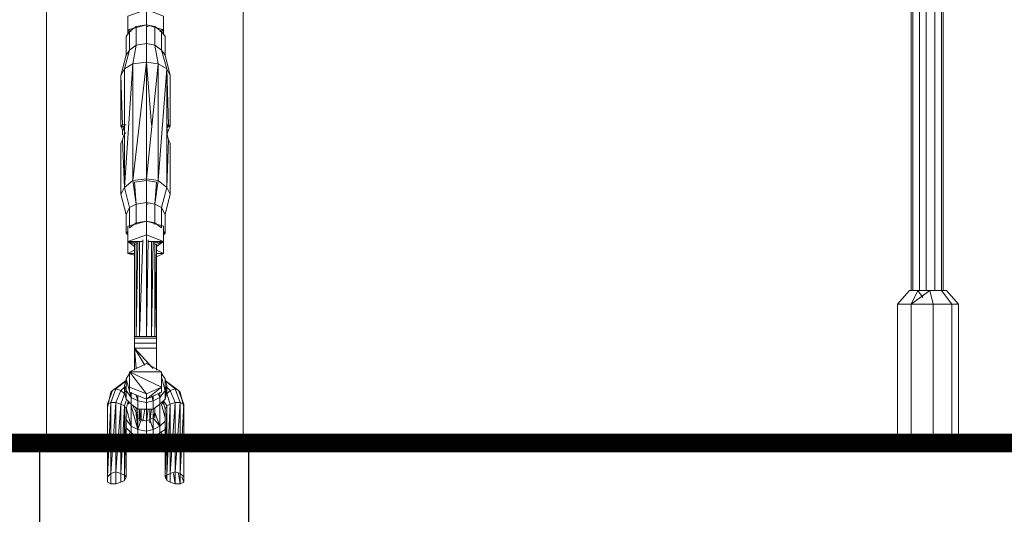
# Model space of a CAD drawing. Units: millimetres. Extents: x 4340 to 5011, y -95 to 1068.
# Drawn here: x 4653 to 4706, y 0 to 26 of the extents above; entities that cross this region are included whole.
import ezdxf

# ---------------------------------------------------------------- set-up
doc = ezdxf.new("R2010")
doc.units = ezdxf.units.MM

# ---------------------------------------------------------------- blocks, each defined once
blk = doc.blocks.new('A$C4DAA306A')
at = {"lineweight": 0}
for points in [[(385.833, 4.167), (387.167, 4.167), (389.667, 4.167), (391.833, 4.167), (389.667, 4.167), (387.167, 4.167), (385.833, 4.167), (385.833, 96.167), (385.833, 4.167)], [(404.5, 4.167), (405.167, 4.167), (405.167, 96.167)], [(470.833, 96.167), (470.833, 19)], [(471, 19), (471, 96.167)], [(471.667, 19), (471.667, 96.167)], [(472.333, 19), (472.333, 96.167)], [(473.167, 19), (473.167, 96.167)], [(473.833, 19), (473.833, 96.167)], [(474, 19), (474, 96.167)], [(394, 44.667), (393.833, 44.667), (394, 44.5), (393.833, 44.667), (394, 44.5), (393.833, 44.667), (393.833, 44.167), (393.833, 44.667), (393.833, 46), (393.833, 44.667), (395.667, 45.167), (395.667, 46.667), (395.667, 56.667), (395.167, 46.5)], [(393.833, 46), (395.667, 46.667), (397.333, 46), (397.333, 44.667), (397.333, 44.167), (397.333, 44.667), (397.333, 46)], [(394.667, 44.833), (394.667, 45), (394, 44.5), (394, 42.667), (394.667, 43.167), (394.333, 41.333), (393.5, 40.833), (394, 42.667), (393.667, 42.167)], [(394.333, 41.333), (395.667, 41.5), (395.667, 43.333), (394.667, 43.167), (394.667, 45), (395.667, 45.167), (395.667, 45), (395.667, 43.333), (395.667, 45.167), (396.5, 45), (396.5, 44.833)], [(395.667, 45.167), (397.333, 44.667), (397.167, 44.667)], [(395.667, 45), (395.833, 45)], [(396.833, 41.333), (397.667, 40.833), (397.167, 42.667), (396.5, 43.167), (396.5, 45), (397.167, 44.5), (397, 44.5)], [(393.333, 34.333), (393.333, 34.833), (393.167, 35.167), (393.167, 40.167), (393.333, 35.333), (393.5, 35.333), (393.5, 40.833), (393.167, 40.167), (393.667, 42.167), (393.667, 44), (394, 44.5), (394.167, 44.5)], [(397.167, 42.667), (397.167, 44.5), (397.5, 44), (397.5, 42.167), (398, 40.167), (398, 35.167), (397.833, 34.833)], [(395.667, 43.333), (396.5, 43.167), (396.833, 41.333), (395.667, 41.5), (396.167, 35.333)], [(397.5, 42.167), (397.167, 42.667)], [(396.5, 27.5), (397.167, 27.167), (397.167, 25.167), (396.5, 25.667), (396.5, 27.5), (395.667, 27.667), (395.667, 30), (394.333, 29.833), (394.333, 41.333), (393.5, 29.167), (394.333, 29.833), (394.667, 27.5), (394.5, 29.667), (395.667, 29.833), (395.667, 27.5), (395.833, 27.5)], [(393.667, 34.5), (393.5, 34.5), (393.5, 35), (393.5, 29.167), (393.5, 40.833), (393.5, 35), (393.5, 35.333)], [(395.667, 29.833), (396.667, 29.667), (396.5, 27.5), (396.833, 29.833), (395.667, 30), (395.667, 41.5), (394.333, 29.833)], [(397.167, 27.167), (397.667, 29.167), (396.833, 29.833), (396.833, 41.333), (395.667, 30)], [(397.667, 34.5), (397.667, 35), (397.833, 35.167), (397.667, 35.333), (397.667, 40.833), (397.667, 35), (397.667, 29.167), (397.667, 40.833), (396.833, 29.833)], [(397.667, 40.833), (397.833, 35.333), (398, 35.167), (397.833, 35.167)], [(397.667, 40.833), (398, 40.167)], [(393.333, 34.833), (393.5, 34.833), (393.333, 35.167), (393.167, 35.167), (393.333, 35.333)], [(393.333, 35.333), (393.5, 35.333), (393.667, 35.333)], [(393.333, 35.167), (393.5, 35.167)], [(397.833, 35.333), (397.667, 35.333), (397.833, 35.333)], [(397.667, 35), (397.667, 35.333)], [(393.333, 33.833), (393.167, 33.5), (393.167, 28.5), (393.5, 29.167), (393.333, 33.833), (393.5, 34.5), (393.5, 29.167), (394, 27.167), (394.667, 27.5), (394.667, 25.667), (395.667, 25.833), (395.667, 27.667), (394.667, 27.5)], [(397.333, 24.833), (397.5, 24.667), (397.5, 26.5), (398, 28.5), (398, 33.5), (397.833, 33.833), (397.667, 34.5), (397.667, 29.167), (397.833, 33.833)], [(397.667, 34.833), (397.833, 34.833), (397.667, 34.333)], [(398, 28.5), (397.667, 29.167)], [(393.833, 24.833), (393.667, 24.667), (393.667, 26.5), (393.167, 28.5)], [(394.667, 27.333), (394.667, 25.5), (394.667, 25.667), (394, 25.167), (394, 27.167), (393.667, 26.5)], [(396.5, 27.333), (396.5, 25.5), (396.5, 25.667), (395.667, 25.833)], [(397.5, 26.5), (397.167, 27.167)], [(396.667, 22.333), (397.333, 22.667), (397.333, 23.833), (397.333, 25.333), (395.667, 25.833), (393.833, 25.333)], [(395.667, 23.833), (395.667, 24.5), (393.833, 23.833), (393.833, 25.333), (393.833, 23.833), (393.833, 22.667), (394.5, 22.667), (393.833, 22.667), (394.5, 22.667), (393.833, 22.667), (394.5, 22.5)], [(395.667, 25.833), (395.667, 24.5), (397.333, 23.833), (395.833, 23.833)], [(397.333, 25.333), (397.333, 23.833), (397.333, 22.667), (396.667, 23)], [(393.833, 24.667), (393.667, 24.667), (393.833, 24.5)], [(397.333, 24.667), (397.5, 24.667), (397.333, 24.5)], [(394.5, 23), (393.833, 22.667), (393.833, 23.833), (394.5, 23.333)], [(394.667, 23.5), (393.833, 23.833), (394.833, 23.667)], [(395.167, 23.833), (393.833, 23.833), (395.333, 23.833)], [(394.5, 23.5), (394.5, 14.5), (394.5, 23.667)], [(394.833, 23.833), (394.667, 14.5), (394.667, 23.833)], [(395.333, 24), (395, 14.5), (395, 23.833)], [(395.833, 24), (395.667, 14.5)], [(395.667, 14.5), (395.667, 24)], [(396, 23.833), (397.333, 23.833), (396.333, 23.667)], [(396.333, 23.833), (396.167, 14.5), (396.167, 23.833)], [(396.5, 14.5), (396.5, 23.833)], [(396.5, 23.5), (397.333, 23.833), (396.667, 23.333)], [(396.667, 14.5), (396.667, 23.5), (396.5, 14.5)], [(397.333, 22.667), (396.667, 22.667), (397.333, 22.667)], [(397.333, 22.667), (396.667, 22.667), (397.333, 22.667)], [(470.667, 19), (469.5, 17.667)], [(470.833, 17.667), (473, 17.667), (474.833, 17.667), (473.833, 19), (472.667, 19), (471.5, 19), (472, 18.333)], [(474.833, 4.667), (475.5, 4.667), (475.5, 17.667), (474.333, 19), (473.833, 19)], [(470.833, 4.667), (473, 4.667), (473, 17.667), (474.833, 17.667), (475.5, 17.667), (474.833, 17.667), (473, 17.667), (470.833, 17.667), (469.5, 17.667), (469.5, 4.667)], [(475.5, 17.667), (474.833, 17.667), (474.833, 4.667), (473, 4.667)], [(394.5, 14.667), (394.5, 14.5), (394.5, 14.333)], [(396.667, 14.667), (396.667, 14.5), (396.667, 14.333)], [(394.5, 13.333), (396.667, 13.333), (396.667, 11.167), (396.667, 13.333), (396.667, 13.833), (396.667, 14.333), (396.667, 13.833), (394.5, 13.833), (394.5, 13.333), (394.5, 13.833), (394.5, 14.333), (396.667, 14.333), (396.667, 14.5), (394.5, 14.5), (394.5, 14.333), (394.5, 13.833)], [(396.667, 13.333), (396.667, 13.833)], [(396.333, 11.333), (394.5, 13.333), (394.5, 11.167), (394.5, 13.333), (394.667, 11.333)], [(395.5, 11.667), (394.5, 13.333), (396.167, 11.5)], [(394, 9), (394, 9.5), (394, 11), (395.667, 11.833)], [(395.667, 11.833), (397.167, 11), (397.167, 9.5), (397.167, 9)], [(393.667, 9.167), (394.167, 8.5), (393.667, 10.333), (394, 10.833)], [(394, 9.5), (394, 11), (395.667, 8.833), (397.167, 9.5), (394, 11), (397.167, 11), (397.167, 9.5)], [(397.167, 10.833), (397.5, 10.333), (397.5, 9.167), (397.167, 10.5)], [(393.667, 10.167), (392.333, 9.167), (392.667, 9.333), (393.5, 10)], [(397.5, 10.333), (397.667, 9.667), (397.5, 9.167), (397, 8.5), (397, 9)], [(397.5, 10.167), (398.833, 9.167), (398.5, 9.333), (399, 8), (398.5, 8)], [(397.667, 10), (398.5, 9.333), (398, 9.167), (398.5, 8), (398, 7.833)], [(393.167, 7.833), (392.667, 8), (393.167, 9.167), (392.667, 9.333), (392.167, 8), (391.833, 7.833), (392.333, 9.167), (392.167, 9), (391.833, 7.5), (391.833, 7.833)], [(393.5, 7.667), (393.167, 7.833), (393.5, 8.833), (393.167, 9.167), (393.5, 9.5)], [(397.5, 9.167), (397.5, 8.333), (397.667, 9.667), (397.667, 9), (397.5, 8.333), (397, 7.833), (396.333, 7.333), (395.667, 7.333), (394.833, 7.333), (394.167, 7.833), (393.667, 8.333), (393.5, 9)], [(393.5, 9.667), (393.5, 9), (393.667, 9.167), (393.667, 8.333)], [(394.833, 8.5), (394.833, 8.167), (395.667, 8), (395.667, 8.333), (395.667, 8.833), (394, 9.5), (394, 9), (395.667, 8.333)], [(394.833, 8.667), (394.833, 8.167), (394.167, 8.5), (394.167, 9)], [(396.833, 8.833), (397, 8.5), (396.833, 8.833)], [(397.667, 9.5), (398, 9.167), (397.667, 8.833), (398, 7.833), (397.667, 7.667)], [(399.333, 7.833), (399.333, 7.5), (399, 9), (398.833, 9.167), (399.333, 7.833), (399, 8)], [(392.667, 8), (392.167, 8), (392.167, 1), (391.833, 0.667), (392.167, 8)], [(393.667, 8.167), (393.5, 7.667), (393.667, 7.333), (393.833, 8), (394, 8), (393.833, 7.833)], [(394.667, 7), (394.833, 6.5), (394.833, 5.333), (394.167, 5.667), (394.167, 7.833), (394.167, 8.5)], [(394.833, 8.167), (394.667, 8.667), (394.833, 8.167)], [(394.833, 7.333), (394.833, 8.167)], [(396.167, 8.667), (396.333, 8.167), (395.667, 8)], [(395.667, 7.333), (395.667, 8)], [(397, 8.5), (396.333, 8.167), (396.333, 8.667)], [(396.333, 7.333), (396.333, 8.167)], [(397.5, 6.167), (397, 5.667), (397, 7.833), (397, 8.5)], [(397.333, 7.833), (397.167, 8), (397.333, 8), (397.5, 7.333), (397.667, 7.667), (397.333, 8.167)], [(397.167, 7.833), (397.5, 6.5)], [(391.833, 7.5), (391.833, 0.5), (391.833, 0.167), (391.833, 0.667), (391.833, 0.167), (392.167, 0), (392.167, 1), (392.167, 0), (392.667, 0), (392.667, 1)], [(392.667, 1.167), (392.667, 0), (393.167, 0.167), (393.167, 1), (393.167, 0.167), (393.5, 0.333), (393.5, 0.833), (393.5, 0.333), (393.667, 0.667), (393.667, 7.333)], [(393.667, 0.667), (393.5, 0.833), (393.667, 7.333)], [(393.667, 6.333), (394.167, 5.667), (393.667, 7.5)], [(394.833, 7), (394.667, 7), (394.833, 5.333), (394.167, 7.667)], [(394.333, 7.667), (394.667, 7), (394.667, 7.5), (394.667, 6.833)], [(394.667, 6.667), (394.667, 7.333), (394.667, 6.667)], [(394.833, 7.333), (394.833, 6.5), (395.167, 6.333), (394.833, 5.333), (395.667, 5.167), (395.667, 6.167)], [(395, 6.167), (395.167, 7.333), (395.167, 6.167)], [(395, 6.333), (395, 7.333)], [(395.333, 6.167), (395.5, 7.333)], [(395.667, 7.333), (395.667, 6.167), (395.833, 7.333)], [(396, 6.167), (396.167, 7.333)], [(396, 6), (396, 7.333)], [(396.333, 6.5), (396.333, 7.333), (396.333, 6.333)], [(396.5, 6.833), (396.5, 7.5)], [(396.5, 6.667), (396.5, 7.333), (396.5, 6.5)], [(397.5, 0.833), (397.667, 0.333), (397.5, 0.667), (397.5, 7.333)], [(396, 6.333), (395.667, 6.167), (395.167, 6.333)], [(393.667, 5.5), (394.167, 5), (394.833, 4.5), (395.667, 4.5), (396.333, 4.5), (397, 5), (397.5, 5.333)], [(397.167, 5), (397.167, 4.333), (395.667, 3.5), (394, 4.333)], [(394, 5), (394, 4.333), (394, 5)], [(394, 5), (394, 4.333)], [(394.167, 5), (394.167, 5.667)], [(394.833, 4.5), (394.833, 5.333)], [(395.667, 5.167), (396.333, 5.333), (397, 5.667)], [(395.667, 4.5), (395.667, 5.167)], [(396.333, 4.5), (396.333, 5.333)], [(397, 5), (397, 5.667)], [(397.167, 4.333), (397.167, 5), (397.167, 4.333)], [(395.667, 3.5), (395.667, 4.5)], [(404.5, 4.167), (402.667, 4.167), (399.833, 4.167), (399.333, 4.167), (399.833, 4.167), (402.667, 4.167), (404.5, 4.167), (405.167, 4.167), (405.167, 4)], [(398.333, 1), (398.5, 0), (398, 0.167), (398, 1), (398, 0.167), (397.667, 0.333), (397.667, 0.833)], [(398.833, 1), (399, 0), (398.5, 0), (398.5, 1.167)], [(399.167, 0.667), (399.333, 0.167), (399, 0), (399, 1)], [(399.333, 0.5), (399.333, 0.167), (399.333, 0.667)]]:
    blk.add_lwpolyline(points, dxfattribs=at)
for points in [[(397.167, 44.5), (397.333, 44.667), (397.167, 44.5), (397.333, 44.667)], [(470.833, 17.667), (471.5, 19), (470.667, 19), (469.5, 17.667)], [(470.833, 17.667), (472.667, 19), (473, 17.667)], [(470.833, 17.667), (470.833, 4.667), (469.5, 4.667), (469.5, 17.667)], [(393.667, 10.333), (393.667, 9.167), (393.5, 9.667)], [(397.167, 9.5), (395.667, 8.333), (397.167, 9)], [(391.833, 7.833), (391.833, 0.667), (391.833, 0.5)], [(392.667, 8), (392.667, 1.167), (392.167, 1)], [(393.167, 7.833), (393.167, 1), (392.667, 1.167)], [(397.667, 0.833), (398, 7.833), (398, 1)], [(398, 1), (398.5, 8), (398.5, 1.167)], [(398.5, 1.167), (399, 8), (399, 1)], [(399, 1), (399.333, 7.833), (399.333, 0.667)], [(393.5, 7.667), (393.5, 0.833), (393.167, 1)], [(397, 5.667), (396.333, 6.5), (396.5, 7)], [(397.5, 0.667), (397.667, 7.667), (397.667, 0.833)], [(399.333, 0.667), (399.333, 7.5), (399.333, 0.5)], [(396, 6.333), (396.333, 6.5), (396.333, 5.333)], [(394.333, 4.167), (393.667, 4.167)], [(397.5, 4.167), (396.833, 4.167)]]:
    blk.add_lwpolyline(points, close=True, dxfattribs=at)

msp = doc.modelspace()

# ---------------------------------------------------------------- linework, layer by layer
at = {"ltscale": 2, "const_width": 1, "elevation": -130}
msp.add_lwpolyline([(4409.957, 3.724), (4906.031, 3.724)], dxfattribs=at)
at = {"elevation": -130}
for points in [[(4654.023, 3.95), (4654.023, -16.276)], [(4665.183, 3.95), (4665.183, -16.276)]]:
    msp.add_lwpolyline(points, dxfattribs=at)

# ---------------------------------------------------------------- block references
at = {"xscale": 0.5430123388435962, "yscale": 0.5430123388435962, "zscale": 0.5430123388435962}
msp.add_blockref('A$C4DAA306A', (4444.885, 1.552, -130), dxfattribs=at)

doc.saveas('drawing.dxf')
